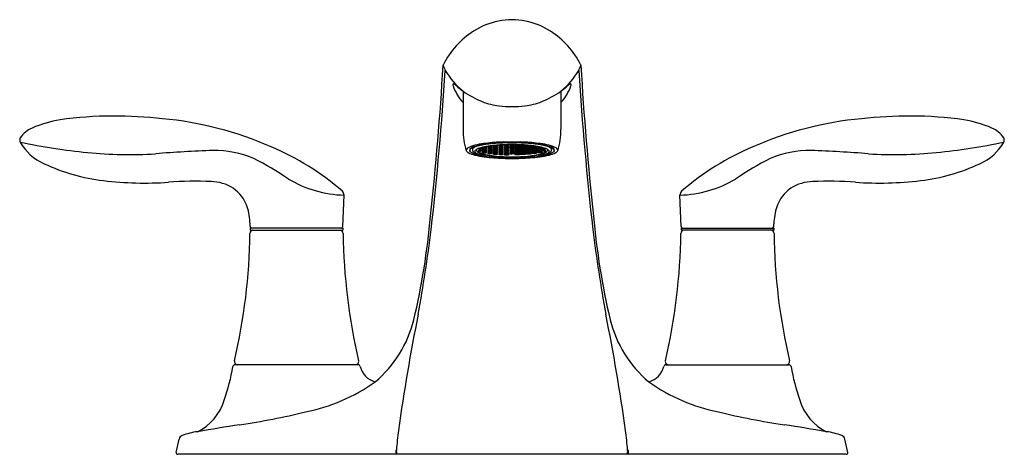
# Model space of a CAD drawing. Units: inches. Extents: x 4477.77 to 4486.91, y 265.55 to 269.59.
import ezdxf

# ---------------------------------------------------------------- set-up
doc = ezdxf.new("R2010")
doc.units = ezdxf.units.IN
doc.header["$LTSCALE"] = 0.64311
doc.header["$MEASUREMENT"] = 0
doc.layers.get('0').update_dxf_attribs({"color": 255, "linetype": 'CONTINUOUS'})
doc.layers.get('Defpoints').update_dxf_attribs({"linetype": 'CONTINUOUS'})
doc.styles.get("Standard").update_dxf_attribs({"font": 'txt', "width": 0.8})

msp = doc.modelspace()

# ---------------------------------------------------------------- linework, layer by layer
for p, q in [((4481.8864, 268.9207), (4481.8864, 268.5662)), ((4482.7954, 268.9207), (4482.7954, 268.5662)), ((4481.9738, 268.3954), (4481.9738, 268.3765)), ((4482.0499, 268.3696), (4482.0289, 268.3696)), ((4482.0295, 268.3647), (4482.0482, 268.3647)), ((4482.0313, 268.3755), (4482.0485, 268.3755)), ((4482.0502, 268.3804), (4482.0361, 268.3804)), ((4482.0452, 268.3862), (4482.0482, 268.3862)), ((4482.0482, 268.3862), (4482.0571, 268.389)), ((4482.0482, 268.3647), (4482.0571, 268.3675)), ((4482.0485, 268.3755), (4482.0573, 268.3783)), ((4482.0571, 268.3675), (4482.0499, 268.3696)), ((4482.0573, 268.3783), (4482.0502, 268.3804)), ((4482.0571, 268.389), (4482.0529, 268.3903)), ((4482.0688, 268.3965), (4482.0621, 268.3944)), ((4482.0621, 268.3944), (4482.071, 268.3916)), ((4482.0688, 268.375), (4482.0621, 268.3728)), ((4482.0621, 268.3728), (4482.071, 268.37)), ((4482.0688, 268.3642), (4482.0621, 268.3621)), ((4482.0621, 268.3621), (4482.071, 268.3593)), ((4482.0688, 268.3535), (4482.0621, 268.3513)), ((4482.0621, 268.3513), (4482.071, 268.3485)), ((4482.0691, 268.3858), (4482.0624, 268.3836)), ((4482.0624, 268.3836), (4482.0713, 268.3808)), ((4482.1011, 268.3965), (4482.0688, 268.3965)), ((4482.1011, 268.375), (4482.0688, 268.375)), ((4482.1011, 268.3642), (4482.0688, 268.3642)), ((4482.1011, 268.3535), (4482.0688, 268.3535)), ((4482.1014, 268.3858), (4482.0691, 268.3858)), ((4482.071, 268.3916), (4482.0994, 268.3916)), ((4482.071, 268.37), (4482.0994, 268.37)), ((4482.071, 268.3593), (4482.0994, 268.3593)), ((4482.0713, 268.3808), (4482.0997, 268.3808)), ((4482.0924, 268.4023), (4482.0994, 268.4023)), ((4482.0994, 268.4023), (4482.1083, 268.4051)), ((4482.0994, 268.3916), (4482.1083, 268.3944)), ((4482.0994, 268.37), (4482.1083, 268.3728)), ((4482.0994, 268.3593), (4482.1083, 268.3621)), ((4482.0994, 268.3485), (4482.1083, 268.3513)), ((4482.0997, 268.3808), (4482.1085, 268.3836)), ((4482.1083, 268.3944), (4482.1011, 268.3965)), ((4482.1083, 268.3728), (4482.1011, 268.375)), ((4482.1083, 268.3621), (4482.1011, 268.3642)), ((4482.1083, 268.3513), (4482.1011, 268.3535)), ((4482.1085, 268.3836), (4482.1014, 268.3858)), ((4482.1083, 268.4051), (4482.1069, 268.4055)), ((4482.1199, 268.4019), (4482.1133, 268.3998)), ((4482.1133, 268.3998), (4482.1221, 268.397)), ((4482.1199, 268.3804), (4482.1133, 268.3782)), ((4482.1133, 268.3782), (4482.1221, 268.3754)), ((4482.1199, 268.3696), (4482.1133, 268.3675)), ((4482.1133, 268.3675), (4482.1221, 268.3647)), ((4482.1199, 268.3588), (4482.1133, 268.3567)), ((4482.1133, 268.3567), (4482.1221, 268.3539)), ((4482.1202, 268.3911), (4482.1135, 268.389)), ((4482.1135, 268.389), (4482.1224, 268.3862)), ((4482.1523, 268.4019), (4482.1199, 268.4019)), ((4482.1523, 268.3804), (4482.1199, 268.3804)), ((4482.1523, 268.3696), (4482.1199, 268.3696)), ((4482.1523, 268.3588), (4482.1199, 268.3588)), ((4482.1201, 268.4083), (4482.1221, 268.4077)), ((4482.1525, 268.3911), (4482.1202, 268.3911)), ((4482.1221, 268.4077), (4482.1506, 268.4077)), ((4482.1221, 268.397), (4482.1506, 268.397)), ((4482.1221, 268.3754), (4482.1506, 268.3754)), ((4482.1221, 268.3647), (4482.1506, 268.3647)), ((4482.1221, 268.3539), (4482.1506, 268.3539)), ((4482.1224, 268.3862), (4482.1508, 268.3862)), ((4482.1523, 268.4127), (4482.1412, 268.4127)), ((4482.1506, 268.4077), (4482.1594, 268.4105)), ((4482.1506, 268.397), (4482.1594, 268.3998)), ((4482.1506, 268.3754), (4482.1594, 268.3782)), ((4482.1506, 268.3647), (4482.1594, 268.3675)), ((4482.1506, 268.3539), (4482.1594, 268.3567)), ((4482.1508, 268.3862), (4482.1597, 268.389)), ((4482.1594, 268.4105), (4482.1523, 268.4127)), ((4482.1594, 268.3998), (4482.1523, 268.4019)), ((4482.1594, 268.3782), (4482.1523, 268.3804)), ((4482.1594, 268.3675), (4482.1523, 268.3696)), ((4482.1594, 268.3567), (4482.1523, 268.3588)), ((4482.1597, 268.389), (4482.1525, 268.3911)), ((4482.1673, 268.4168), (4482.1644, 268.4159)), ((4482.1644, 268.4159), (4482.1733, 268.4131)), ((4482.1711, 268.4073), (4482.1644, 268.4051)), ((4482.1644, 268.4051), (4482.1733, 268.4023)), ((4482.1711, 268.3858), (4482.1644, 268.3836)), ((4482.1644, 268.3836), (4482.1733, 268.3808)), ((4482.1711, 268.375), (4482.1644, 268.3728)), ((4482.1644, 268.3728), (4482.1733, 268.37)), ((4482.1711, 268.3642), (4482.1644, 268.3621)), ((4482.1644, 268.3621), (4482.1733, 268.3593)), ((4482.1711, 268.3535), (4482.1644, 268.3513)), ((4482.1644, 268.3513), (4482.1733, 268.3485)), ((4482.1713, 268.3965), (4482.1647, 268.3944)), ((4482.1647, 268.3944), (4482.1735, 268.3916)), ((4482.2034, 268.4073), (4482.1711, 268.4073)), ((4482.2034, 268.3858), (4482.1711, 268.3858)), ((4482.2034, 268.375), (4482.1711, 268.375)), ((4482.2034, 268.3642), (4482.1711, 268.3642)), ((4482.2034, 268.3535), (4482.1711, 268.3535)), ((4482.2037, 268.3965), (4482.1713, 268.3965)), ((4482.1733, 268.4131), (4482.2017, 268.4131)), ((4482.1733, 268.4023), (4482.2017, 268.4023)), ((4482.1733, 268.3808), (4482.2017, 268.3808)), ((4482.1733, 268.37), (4482.2017, 268.37)), ((4482.1733, 268.3593), (4482.2017, 268.3593)), ((4482.1735, 268.3916), (4482.202, 268.3916)), ((4482.2034, 268.418), (4482.1792, 268.418)), ((4482.2017, 268.4131), (4482.2106, 268.4159)), ((4482.2017, 268.4023), (4482.2106, 268.4051)), ((4482.2017, 268.3808), (4482.2106, 268.3836)), ((4482.2017, 268.37), (4482.2106, 268.3728)), ((4482.2017, 268.3593), (4482.2106, 268.3621)), ((4482.2017, 268.3485), (4482.2106, 268.3513)), ((4482.202, 268.3916), (4482.2108, 268.3944)), ((4482.2106, 268.4159), (4482.2034, 268.418)), ((4482.2106, 268.4051), (4482.2034, 268.4073)), ((4482.2106, 268.3836), (4482.2034, 268.3858)), ((4482.2106, 268.3728), (4482.2034, 268.375)), ((4482.2106, 268.3621), (4482.2034, 268.3642)), ((4482.2106, 268.3513), (4482.2034, 268.3535)), ((4482.2108, 268.3944), (4482.2037, 268.3965)), ((4482.2222, 268.4127), (4482.2156, 268.4105)), ((4482.2156, 268.4105), (4482.2244, 268.4077)), ((4482.2222, 268.3911), (4482.2156, 268.389)), ((4482.2156, 268.389), (4482.2244, 268.3862)), ((4482.2222, 268.3804), (4482.2156, 268.3782)), ((4482.2156, 268.3782), (4482.2244, 268.3754)), ((4482.2222, 268.3696), (4482.2156, 268.3675)), ((4482.2156, 268.3675), (4482.2244, 268.3647)), ((4482.2222, 268.3588), (4482.2156, 268.3567)), ((4482.2156, 268.3567), (4482.2244, 268.3539)), ((4482.2225, 268.4019), (4482.2158, 268.3998)), ((4482.2158, 268.3998), (4482.2247, 268.397)), ((4482.2161, 268.4211), (4482.2244, 268.4185)), ((4482.2545, 268.4127), (4482.2222, 268.4127)), ((4482.2545, 268.3911), (4482.2222, 268.3911)), ((4482.2545, 268.3804), (4482.2222, 268.3804)), ((4482.2545, 268.3696), (4482.2222, 268.3696)), ((4482.2545, 268.3588), (4482.2222, 268.3588)), ((4482.2548, 268.4019), (4482.2225, 268.4019)), ((4482.2244, 268.4185), (4482.2528, 268.4185)), ((4482.2244, 268.4077), (4482.2528, 268.4077)), ((4482.2244, 268.3862), (4482.2528, 268.3862)), ((4482.2244, 268.3754), (4482.2528, 268.3754)), ((4482.2244, 268.3647), (4482.2528, 268.3647)), ((4482.2244, 268.3539), (4482.2528, 268.3539)), ((4482.2247, 268.397), (4482.2531, 268.397)), ((4482.2528, 268.4185), (4482.2617, 268.4213)), ((4482.2528, 268.4077), (4482.2617, 268.4105)), ((4482.2528, 268.3862), (4482.2617, 268.389)), ((4482.2528, 268.3754), (4482.2617, 268.3782)), ((4482.2528, 268.3647), (4482.2617, 268.3675)), ((4482.2528, 268.3539), (4482.2617, 268.3567)), ((4482.2531, 268.397), (4482.262, 268.3998)), ((4482.2617, 268.4105), (4482.2545, 268.4127)), ((4482.2617, 268.389), (4482.2545, 268.3911)), ((4482.2617, 268.3782), (4482.2545, 268.3804)), ((4482.2617, 268.3675), (4482.2545, 268.3696)), ((4482.2617, 268.3567), (4482.2545, 268.3588)), ((4482.2617, 268.4213), (4482.2547, 268.4234)), ((4482.262, 268.3998), (4482.2548, 268.4019)), ((4482.2734, 268.418), (4482.2667, 268.4159)), ((4482.2667, 268.4159), (4482.2756, 268.4131)), ((4482.2734, 268.3965), (4482.2667, 268.3944)), ((4482.2667, 268.3944), (4482.2756, 268.3916)), ((4482.2734, 268.3858), (4482.2667, 268.3836)), ((4482.2667, 268.3836), (4482.2756, 268.3808)), ((4482.2734, 268.375), (4482.2667, 268.3728)), ((4482.2667, 268.3728), (4482.2756, 268.37)), ((4482.2734, 268.3642), (4482.2667, 268.3621)), ((4482.2667, 268.3621), (4482.2756, 268.3593)), ((4482.2734, 268.3535), (4482.2667, 268.3513)), ((4482.2667, 268.3513), (4482.2756, 268.3485)), ((4482.2736, 268.4073), (4482.267, 268.4051)), ((4482.267, 268.4051), (4482.2758, 268.4023)), ((4482.3057, 268.418), (4482.2734, 268.418)), ((4482.3057, 268.3965), (4482.2734, 268.3965)), ((4482.3057, 268.3858), (4482.2734, 268.3858)), ((4482.3057, 268.375), (4482.2734, 268.375)), ((4482.3057, 268.3642), (4482.2734, 268.3642)), ((4482.3057, 268.3535), (4482.2734, 268.3535)), ((4482.3059, 268.4073), (4482.2736, 268.4073)), ((4482.2745, 268.4242), (4482.2756, 268.4239)), ((4482.2756, 268.4239), (4482.304, 268.4239)), ((4482.2756, 268.4131), (4482.304, 268.4131)), ((4482.2756, 268.3916), (4482.304, 268.3916)), ((4482.2756, 268.3808), (4482.304, 268.3808)), ((4482.2756, 268.37), (4482.304, 268.37)), ((4482.2756, 268.3593), (4482.304, 268.3593)), ((4482.2758, 268.4023), (4482.3042, 268.4023)), ((4482.304, 268.4239), (4482.3079, 268.4251)), ((4482.304, 268.4131), (4482.3129, 268.4159)), ((4482.304, 268.3916), (4482.3129, 268.3944)), ((4482.304, 268.3808), (4482.3129, 268.3836)), ((4482.304, 268.37), (4482.3129, 268.3728)), ((4482.304, 268.3593), (4482.3129, 268.3621)), ((4482.304, 268.3485), (4482.3129, 268.3513)), ((4482.3042, 268.4023), (4482.3131, 268.4051)), ((4482.3129, 268.4159), (4482.3057, 268.418)), ((4482.3129, 268.3944), (4482.3057, 268.3965)), ((4482.3129, 268.3836), (4482.3057, 268.3858)), ((4482.3129, 268.3728), (4482.3057, 268.375)), ((4482.3129, 268.3621), (4482.3057, 268.3642)), ((4482.3129, 268.3513), (4482.3057, 268.3535)), ((4482.3131, 268.4051), (4482.3059, 268.4073)), ((4482.3245, 268.4068), (4482.3178, 268.4047)), ((4482.3178, 268.4047), (4482.3267, 268.4019)), ((4482.3245, 268.3961), (4482.3178, 268.3939)), ((4482.3178, 268.3939), (4482.3267, 268.3911)), ((4482.3245, 268.3853), (4482.3178, 268.3832)), ((4482.3178, 268.3832), (4482.3267, 268.3804)), ((4482.3245, 268.3746), (4482.3178, 268.3724)), ((4482.3178, 268.3724), (4482.3267, 268.3696)), ((4482.3245, 268.3638), (4482.3178, 268.3616)), ((4482.3178, 268.3616), (4482.3267, 268.3588)), ((4482.3248, 268.4176), (4482.3181, 268.4155)), ((4482.3181, 268.4155), (4482.327, 268.4127)), ((4482.3248, 268.353), (4482.3181, 268.3509)), ((4482.3208, 268.4253), (4482.3267, 268.4234)), ((4482.3409, 268.4068), (4482.3245, 268.4068)), ((4482.3409, 268.3961), (4482.3245, 268.3961)), ((4482.3409, 268.3853), (4482.3245, 268.3853)), ((4482.3409, 268.3746), (4482.3245, 268.3746)), ((4482.3409, 268.3638), (4482.3245, 268.3638)), ((4482.3409, 268.4176), (4482.3248, 268.4176)), ((4482.3409, 268.353), (4482.3248, 268.353)), ((4482.3267, 268.4234), (4482.3409, 268.4234)), ((4482.3267, 268.4019), (4482.3409, 268.4019)), ((4482.3267, 268.3911), (4482.3409, 268.3911)), ((4482.3267, 268.3804), (4482.3409, 268.3804)), ((4482.3267, 268.3696), (4482.3409, 268.3696)), ((4482.3267, 268.3588), (4482.3409, 268.3588)), ((4482.327, 268.4127), (4482.3409, 268.4127)), ((4482.3551, 268.4234), (4482.3409, 268.4234)), ((4482.3409, 268.4176), (4482.3571, 268.4176)), ((4482.3549, 268.4127), (4482.3409, 268.4127)), ((4482.3409, 268.4068), (4482.3573, 268.4068)), ((4482.3551, 268.4019), (4482.3409, 268.4019)), ((4482.3409, 268.3961), (4482.3573, 268.3961)), ((4482.3551, 268.3911), (4482.3409, 268.3911)), ((4482.3409, 268.3853), (4482.3573, 268.3853)), ((4482.3551, 268.3804), (4482.3409, 268.3804)), ((4482.3409, 268.3746), (4482.3573, 268.3746)), ((4482.3551, 268.3696), (4482.3409, 268.3696)), ((4482.3409, 268.3638), (4482.3573, 268.3638)), ((4482.3551, 268.3588), (4482.3409, 268.3588)), ((4482.3409, 268.353), (4482.3571, 268.353)), ((4482.3638, 268.4155), (4482.3549, 268.4127)), ((4482.361, 268.4253), (4482.3551, 268.4234)), ((4482.364, 268.4047), (4482.3551, 268.4019)), ((4482.364, 268.3939), (4482.3551, 268.3911)), ((4482.364, 268.3832), (4482.3551, 268.3804)), ((4482.364, 268.3724), (4482.3551, 268.3696)), ((4482.364, 268.3616), (4482.3551, 268.3588)), ((4482.3571, 268.4176), (4482.3638, 268.4155)), ((4482.3571, 268.353), (4482.3638, 268.3509)), ((4482.3573, 268.4068), (4482.364, 268.4047)), ((4482.3573, 268.3961), (4482.364, 268.3939)), ((4482.3573, 268.3853), (4482.364, 268.3832)), ((4482.3573, 268.3746), (4482.364, 268.3724)), ((4482.3573, 268.3638), (4482.364, 268.3616)), ((4482.3687, 268.4051), (4482.3759, 268.4073)), ((4482.3776, 268.4023), (4482.3687, 268.4051)), ((4482.369, 268.4159), (4482.3762, 268.418)), ((4482.3779, 268.4131), (4482.369, 268.4159)), ((4482.369, 268.3944), (4482.3762, 268.3965)), ((4482.3779, 268.3916), (4482.369, 268.3944)), ((4482.369, 268.3836), (4482.3762, 268.3858)), ((4482.3779, 268.3808), (4482.369, 268.3836)), ((4482.369, 268.3728), (4482.3762, 268.375)), ((4482.3779, 268.37), (4482.369, 268.3728)), ((4482.369, 268.3621), (4482.3762, 268.3642)), ((4482.3779, 268.3593), (4482.369, 268.3621)), ((4482.369, 268.3513), (4482.3762, 268.3535)), ((4482.3779, 268.3485), (4482.369, 268.3513)), ((4482.3779, 268.4239), (4482.3739, 268.4251)), ((4482.3759, 268.4073), (4482.4082, 268.4073)), ((4482.3762, 268.418), (4482.4085, 268.418)), ((4482.3762, 268.3965), (4482.4085, 268.3965)), ((4482.3762, 268.3858), (4482.4085, 268.3858)), ((4482.3762, 268.375), (4482.4085, 268.375)), ((4482.3762, 268.3642), (4482.4085, 268.3642)), ((4482.3762, 268.3535), (4482.4085, 268.3535)), ((4482.406, 268.4023), (4482.3776, 268.4023)), ((4482.4063, 268.4239), (4482.3779, 268.4239)), ((4482.4063, 268.4131), (4482.3779, 268.4131)), ((4482.4063, 268.3916), (4482.3779, 268.3916)), ((4482.4063, 268.3808), (4482.3779, 268.3808)), ((4482.4063, 268.37), (4482.3779, 268.37)), ((4482.4063, 268.3593), (4482.3779, 268.3593)), ((4482.4149, 268.4051), (4482.406, 268.4023)), ((4482.4074, 268.4242), (4482.4063, 268.4239)), ((4482.4152, 268.4159), (4482.4063, 268.4131)), ((4482.4152, 268.3944), (4482.4063, 268.3916)), ((4482.4152, 268.3836), (4482.4063, 268.3808)), ((4482.4152, 268.3728), (4482.4063, 268.37)), ((4482.4152, 268.3621), (4482.4063, 268.3593)), ((4482.4152, 268.3513), (4482.4063, 268.3485)), ((4482.4082, 268.4073), (4482.4149, 268.4051)), ((4482.4085, 268.418), (4482.4152, 268.4159)), ((4482.4085, 268.3965), (4482.4152, 268.3944)), ((4482.4085, 268.3858), (4482.4152, 268.3836)), ((4482.4085, 268.375), (4482.4152, 268.3728)), ((4482.4085, 268.3642), (4482.4152, 268.3621)), ((4482.4085, 268.3535), (4482.4152, 268.3513)), ((4482.4199, 268.3998), (4482.4271, 268.4019)), ((4482.4288, 268.397), (4482.4199, 268.3998)), ((4482.4201, 268.4213), (4482.4272, 268.4234)), ((4482.429, 268.4185), (4482.4201, 268.4213)), ((4482.4201, 268.4105), (4482.4273, 268.4127)), ((4482.429, 268.4077), (4482.4201, 268.4105)), ((4482.4201, 268.389), (4482.4273, 268.3911)), ((4482.429, 268.3862), (4482.4201, 268.389)), ((4482.4201, 268.3782), (4482.4273, 268.3804)), ((4482.429, 268.3754), (4482.4201, 268.3782)), ((4482.4201, 268.3675), (4482.4273, 268.3696)), ((4482.429, 268.3647), (4482.4201, 268.3675)), ((4482.4201, 268.3567), (4482.4273, 268.3588)), ((4482.429, 268.3539), (4482.4201, 268.3567)), ((4482.4271, 268.4019), (4482.4594, 268.4019)), ((4482.4273, 268.4127), (4482.4596, 268.4127)), ((4482.4273, 268.3911), (4482.4596, 268.3911)), ((4482.4273, 268.3804), (4482.4596, 268.3804)), ((4482.4273, 268.3696), (4482.4596, 268.3696)), ((4482.4273, 268.3588), (4482.4596, 268.3588)), ((4482.4572, 268.397), (4482.4288, 268.397)), ((4482.4574, 268.4185), (4482.429, 268.4185)), ((4482.4574, 268.4077), (4482.429, 268.4077)), ((4482.4574, 268.3862), (4482.429, 268.3862)), ((4482.4574, 268.3754), (4482.429, 268.3754)), ((4482.4574, 268.3647), (4482.429, 268.3647)), ((4482.4574, 268.3539), (4482.429, 268.3539)), ((4482.466, 268.3998), (4482.4572, 268.397)), ((4482.4658, 268.4211), (4482.4574, 268.4185)), ((4482.4663, 268.4105), (4482.4574, 268.4077)), ((4482.4663, 268.389), (4482.4574, 268.3862)), ((4482.4663, 268.3782), (4482.4574, 268.3754)), ((4482.4663, 268.3675), (4482.4574, 268.3647)), ((4482.4663, 268.3567), (4482.4574, 268.3539)), ((4482.4594, 268.4019), (4482.466, 268.3998)), ((4482.4596, 268.4127), (4482.4663, 268.4105)), ((4482.4596, 268.3911), (4482.4663, 268.389)), ((4482.4596, 268.3804), (4482.4663, 268.3782)), ((4482.4596, 268.3696), (4482.4663, 268.3675)), ((4482.4596, 268.3588), (4482.4663, 268.3567)), ((4482.471, 268.3944), (4482.4782, 268.3965)), ((4482.4799, 268.3916), (4482.471, 268.3944)), ((4482.4713, 268.4159), (4482.4785, 268.418)), ((4482.4802, 268.4131), (4482.4713, 268.4159)), ((4482.4713, 268.4051), (4482.4785, 268.4073)), ((4482.4802, 268.4023), (4482.4713, 268.4051)), ((4482.4713, 268.3836), (4482.4785, 268.3858)), ((4482.4802, 268.3808), (4482.4713, 268.3836)), ((4482.4713, 268.3728), (4482.4785, 268.375)), ((4482.4802, 268.37), (4482.4713, 268.3728)), ((4482.4713, 268.3621), (4482.4785, 268.3642)), ((4482.4802, 268.3593), (4482.4713, 268.3621)), ((4482.4713, 268.3513), (4482.4785, 268.3535)), ((4482.4802, 268.3485), (4482.4713, 268.3513)), ((4482.4782, 268.3965), (4482.5105, 268.3965)), ((4482.4785, 268.418), (4482.5027, 268.418)), ((4482.4785, 268.4073), (4482.5108, 268.4073)), ((4482.4785, 268.3858), (4482.5108, 268.3858)), ((4482.4785, 268.375), (4482.5108, 268.375)), ((4482.4785, 268.3642), (4482.5108, 268.3642)), ((4482.4785, 268.3535), (4482.5108, 268.3535)), ((4482.5083, 268.3916), (4482.4799, 268.3916)), ((4482.5086, 268.4131), (4482.4802, 268.4131)), ((4482.5086, 268.4023), (4482.4802, 268.4023)), ((4482.5086, 268.3808), (4482.4802, 268.3808)), ((4482.5086, 268.37), (4482.4802, 268.37)), ((4482.5086, 268.3593), (4482.4802, 268.3593)), ((4482.5172, 268.3944), (4482.5083, 268.3916)), ((4482.5174, 268.4159), (4482.5086, 268.4131)), ((4482.5174, 268.4051), (4482.5086, 268.4023)), ((4482.5174, 268.3836), (4482.5086, 268.3808)), ((4482.5174, 268.3728), (4482.5086, 268.37)), ((4482.5174, 268.3621), (4482.5086, 268.3593)), ((4482.5174, 268.3513), (4482.5086, 268.3485)), ((4482.5105, 268.3965), (4482.5172, 268.3944)), ((4482.5108, 268.4073), (4482.5174, 268.4051)), ((4482.5108, 268.3858), (4482.5174, 268.3836)), ((4482.5108, 268.375), (4482.5174, 268.3728)), ((4482.5108, 268.3642), (4482.5174, 268.3621)), ((4482.5108, 268.3535), (4482.5174, 268.3513)), ((4482.5145, 268.4168), (4482.5174, 268.4159)), ((4482.5222, 268.389), (4482.5293, 268.3911)), ((4482.531, 268.3862), (4482.5222, 268.389)), ((4482.5224, 268.4105), (4482.5296, 268.4127)), ((4482.5313, 268.4077), (4482.5224, 268.4105)), ((4482.5224, 268.3998), (4482.5296, 268.4019)), ((4482.5313, 268.397), (4482.5224, 268.3998)), ((4482.5224, 268.3782), (4482.5296, 268.3804)), ((4482.5313, 268.3754), (4482.5224, 268.3782)), ((4482.5224, 268.3675), (4482.5296, 268.3696)), ((4482.5313, 268.3647), (4482.5224, 268.3675)), ((4482.5224, 268.3567), (4482.5296, 268.3588)), ((4482.5313, 268.3539), (4482.5224, 268.3567)), ((4482.5293, 268.3911), (4482.5617, 268.3911)), ((4482.5296, 268.4127), (4482.5406, 268.4127)), ((4482.5296, 268.4019), (4482.5619, 268.4019)), ((4482.5296, 268.3804), (4482.5619, 268.3804)), ((4482.5296, 268.3696), (4482.5619, 268.3696)), ((4482.5296, 268.3588), (4482.5619, 268.3588)), ((4482.5595, 268.3862), (4482.531, 268.3862)), ((4482.5597, 268.4077), (4482.5313, 268.4077)), ((4482.5597, 268.397), (4482.5313, 268.397)), ((4482.5597, 268.3754), (4482.5313, 268.3754)), ((4482.5597, 268.3647), (4482.5313, 268.3647)), ((4482.5597, 268.3539), (4482.5313, 268.3539)), ((4482.5683, 268.389), (4482.5595, 268.3862)), ((4482.5617, 268.4083), (4482.5597, 268.4077)), ((4482.5686, 268.3998), (4482.5597, 268.397)), ((4482.5686, 268.3782), (4482.5597, 268.3754)), ((4482.5686, 268.3675), (4482.5597, 268.3647)), ((4482.5686, 268.3567), (4482.5597, 268.3539)), ((4482.5617, 268.3911), (4482.5683, 268.389)), ((4482.5619, 268.4019), (4482.5686, 268.3998)), ((4482.5619, 268.3804), (4482.5686, 268.3782)), ((4482.5619, 268.3696), (4482.5686, 268.3675)), ((4482.5619, 268.3588), (4482.5686, 268.3567)), ((4482.5733, 268.3836), (4482.5805, 268.3858)), ((4482.5822, 268.3808), (4482.5733, 268.3836)), ((4482.5736, 268.4051), (4482.5749, 268.4055)), ((4482.5824, 268.4023), (4482.5736, 268.4051)), ((4482.5736, 268.3944), (4482.5807, 268.3965)), ((4482.5824, 268.3916), (4482.5736, 268.3944)), ((4482.5736, 268.3728), (4482.5807, 268.375)), ((4482.5824, 268.37), (4482.5736, 268.3728)), ((4482.5736, 268.3621), (4482.5807, 268.3642)), ((4482.5824, 268.3593), (4482.5736, 268.3621)), ((4482.5736, 268.3513), (4482.5807, 268.3535)), ((4482.5824, 268.3485), (4482.5736, 268.3513)), ((4482.5805, 268.3858), (4482.6128, 268.3858)), ((4482.5807, 268.3965), (4482.6131, 268.3965)), ((4482.5807, 268.375), (4482.6131, 268.375)), ((4482.5807, 268.3642), (4482.6131, 268.3642)), ((4482.5807, 268.3535), (4482.6131, 268.3535)), ((4482.6106, 268.3808), (4482.5822, 268.3808)), ((4482.5895, 268.4023), (4482.5824, 268.4023)), ((4482.6109, 268.3916), (4482.5824, 268.3916)), ((4482.6109, 268.37), (4482.5824, 268.37)), ((4482.6109, 268.3593), (4482.5824, 268.3593)), ((4482.6195, 268.3836), (4482.6106, 268.3808)), ((4482.6197, 268.3944), (4482.6109, 268.3916)), ((4482.6197, 268.3728), (4482.6109, 268.37)), ((4482.6197, 268.3621), (4482.6109, 268.3593)), ((4482.6197, 268.3513), (4482.6109, 268.3485)), ((4482.6128, 268.3858), (4482.6195, 268.3836)), ((4482.6131, 268.3965), (4482.6197, 268.3944)), ((4482.6131, 268.375), (4482.6197, 268.3728)), ((4482.6131, 268.3642), (4482.6197, 268.3621)), ((4482.6131, 268.3535), (4482.6197, 268.3513)), ((4482.6245, 268.3783), (4482.6317, 268.3804)), ((4482.6334, 268.3755), (4482.6245, 268.3783)), ((4482.6248, 268.389), (4482.6289, 268.3903)), ((4482.6336, 268.3862), (4482.6248, 268.389)), ((4482.6248, 268.3675), (4482.6319, 268.3696)), ((4482.6336, 268.3647), (4482.6248, 268.3675)), ((4482.6317, 268.3804), (4482.6458, 268.3804)), ((4482.6319, 268.3696), (4482.6529, 268.3696)), ((4482.6505, 268.3755), (4482.6334, 268.3755)), ((4482.6367, 268.3862), (4482.6336, 268.3862)), ((4482.6524, 268.3647), (4482.6336, 268.3647)), ((4482.7081, 268.3954), (4482.708, 268.3765)), ((4482.071, 268.3485), (4482.0994, 268.3485)), ((4482.1199, 268.3481), (4482.1133, 268.3459)), ((4482.1133, 268.3459), (4482.1221, 268.3431)), ((4482.1523, 268.3481), (4482.1199, 268.3481)), ((4482.1221, 268.3431), (4482.1506, 268.3431)), ((4482.1506, 268.3431), (4482.1594, 268.3459)), ((4482.1594, 268.3459), (4482.1523, 268.3481)), ((4482.1711, 268.3427), (4482.1644, 268.3406)), ((4482.1644, 268.3406), (4482.1733, 268.3378)), ((4482.2034, 268.3427), (4482.1711, 268.3427)), ((4482.1733, 268.3485), (4482.2017, 268.3485)), ((4482.1733, 268.3378), (4482.2017, 268.3378)), ((4482.2017, 268.3378), (4482.2106, 268.3406)), ((4482.2106, 268.3406), (4482.2034, 268.3427)), ((4482.2222, 268.3481), (4482.2156, 268.3459)), ((4482.2156, 268.3459), (4482.2244, 268.3431)), ((4482.2225, 268.3373), (4482.2158, 268.3352)), ((4482.2158, 268.3352), (4482.2247, 268.3324)), ((4482.2545, 268.3481), (4482.2222, 268.3481)), ((4482.2548, 268.3373), (4482.2225, 268.3373)), ((4482.2244, 268.3431), (4482.2528, 268.3431)), ((4482.2247, 268.3324), (4482.2531, 268.3324)), ((4482.2528, 268.3431), (4482.2617, 268.3459)), ((4482.2531, 268.3324), (4482.262, 268.3352)), ((4482.2617, 268.3459), (4482.2545, 268.3481)), ((4482.262, 268.3352), (4482.2548, 268.3373)), ((4482.2736, 268.3427), (4482.267, 268.3406)), ((4482.267, 268.3406), (4482.2758, 268.3378)), ((4482.2736, 268.3353), (4482.267, 268.3331)), ((4482.267, 268.3331), (4482.2758, 268.3303)), ((4482.3059, 268.3427), (4482.2736, 268.3427)), ((4482.3059, 268.3353), (4482.2736, 268.3353)), ((4482.2756, 268.3485), (4482.304, 268.3485)), ((4482.2758, 268.3378), (4482.3042, 268.3378)), ((4482.2758, 268.3303), (4482.3042, 268.3303)), ((4482.3042, 268.3378), (4482.3131, 268.3406)), ((4482.3042, 268.3303), (4482.3131, 268.3331)), ((4482.3131, 268.3406), (4482.3059, 268.3427)), ((4482.3131, 268.3331), (4482.3059, 268.3353)), ((4482.3181, 268.3509), (4482.327, 268.3481)), ((4482.3248, 268.3456), (4482.3181, 268.3435)), ((4482.3181, 268.3435), (4482.327, 268.3407)), ((4482.3409, 268.3456), (4482.3248, 268.3456)), ((4482.327, 268.3481), (4482.3409, 268.3481)), ((4482.327, 268.3407), (4482.3409, 268.3407)), ((4482.3549, 268.3481), (4482.3409, 268.3481)), ((4482.3409, 268.3456), (4482.3571, 268.3456)), ((4482.3549, 268.3407), (4482.3409, 268.3407)), ((4482.3638, 268.3509), (4482.3549, 268.3481)), ((4482.3638, 268.3435), (4482.3549, 268.3407)), ((4482.3571, 268.3456), (4482.3638, 268.3435)), ((4482.3687, 268.3406), (4482.3759, 268.3427)), ((4482.3776, 268.3378), (4482.3687, 268.3406)), ((4482.3687, 268.3331), (4482.3759, 268.3353)), ((4482.3776, 268.3303), (4482.3687, 268.3331)), ((4482.3759, 268.3427), (4482.4082, 268.3427)), ((4482.3759, 268.3353), (4482.4082, 268.3353)), ((4482.406, 268.3378), (4482.3776, 268.3378)), ((4482.406, 268.3303), (4482.3776, 268.3303)), ((4482.4063, 268.3485), (4482.3779, 268.3485)), ((4482.4149, 268.3406), (4482.406, 268.3378)), ((4482.4149, 268.3331), (4482.406, 268.3303)), ((4482.4082, 268.3427), (4482.4149, 268.3406)), ((4482.4082, 268.3353), (4482.4149, 268.3331)), ((4482.4199, 268.3352), (4482.4271, 268.3373)), ((4482.4288, 268.3324), (4482.4199, 268.3352)), ((4482.4201, 268.3459), (4482.4273, 268.3481)), ((4482.429, 268.3431), (4482.4201, 268.3459)), ((4482.4271, 268.3373), (4482.4594, 268.3373)), ((4482.4273, 268.3481), (4482.4596, 268.3481)), ((4482.4572, 268.3324), (4482.4288, 268.3324)), ((4482.4574, 268.3431), (4482.429, 268.3431)), ((4482.466, 268.3352), (4482.4572, 268.3324)), ((4482.4663, 268.3459), (4482.4574, 268.3431)), ((4482.4594, 268.3373), (4482.466, 268.3352)), ((4482.4596, 268.3481), (4482.4663, 268.3459)), ((4482.4713, 268.3406), (4482.4785, 268.3427)), ((4482.4802, 268.3378), (4482.4713, 268.3406)), ((4482.4785, 268.3427), (4482.5108, 268.3427)), ((4482.5086, 268.3485), (4482.4802, 268.3485)), ((4482.5086, 268.3378), (4482.4802, 268.3378)), ((4482.5174, 268.3406), (4482.5086, 268.3378)), ((4482.5108, 268.3427), (4482.5174, 268.3406)), ((4482.5224, 268.3459), (4482.5296, 268.3481)), ((4482.5313, 268.3431), (4482.5224, 268.3459)), ((4482.5296, 268.3481), (4482.5619, 268.3481)), ((4482.5597, 268.3431), (4482.5313, 268.3431)), ((4482.5686, 268.3459), (4482.5597, 268.3431)), ((4482.5619, 268.3481), (4482.5686, 268.3459)), ((4482.6109, 268.3485), (4482.5824, 268.3485)), ((4480.7714, 267.665), (4480.7816, 267.9559)), ((4483.9104, 267.665), (4483.9003, 267.9559)), ((4479.9104, 267.665), (4479.9096, 267.6899)), ((4479.9109, 267.6505), (4479.9109, 267.6305)), ((4480.7709, 267.6505), (4479.9109, 267.6505)), ((4479.9109, 267.6305), (4480.7709, 267.6305)), ((4480.7709, 267.6505), (4480.7709, 267.6305)), ((4483.9109, 267.6505), (4483.9109, 267.6305)), ((4483.9109, 267.6505), (4484.7709, 267.6505)), ((4484.7709, 267.6305), (4483.9109, 267.6305)), ((4484.7709, 267.6505), (4484.7709, 267.6305)), ((4484.7714, 267.665), (4484.7723, 267.6899)), ((4480.912, 266.3818), (4479.7702, 266.3818)), ((4483.7699, 266.3818), (4484.9117, 266.3818)), ((4479.2238, 265.5678), (4479.2501, 265.69)), ((4485.458, 265.5678), (4485.4317, 265.69)), ((4485.4434, 265.5495), (4479.2385, 265.5495)), ((4481.2611, 265.5895), (4481.2676, 265.5895)), ((4481.2611, 265.5895), (4481.2611, 265.5495)), ((4483.4208, 265.5895), (4483.4143, 265.5895)), ((4483.4208, 265.5895), (4483.4208, 265.5495))]:
    msp.add_line(p, q)
for centre, radius, start, end in [((4482.3552, 268.8938), 0.6927, 101.53728, 122.45636), ((4482.3829, 268.5523), 1.0337, 92.32552, 99.25318), ((4482.299, 268.5523), 1.0337, 80.74682, 87.67448), ((4482.3267, 268.8938), 0.6927, 57.54364, 78.46272), ((4482.4314, 268.7904), 0.8209, 123.06837, 152.45497), ((4482.2504, 268.7904), 0.8209, 27.54503, 56.93163), ((4453.1147, 270.8456), 28.6368, 353.81746, 356.6287), ((4451.3545, 271.0682), 30.4301, 353.52395, 356.31563), ((4481.7189, 269.1627), 0.0171, 154.52744, 183.74538), ((4481.9633, 269.2393), 0.2727, 196.56436, 207.6485), ((4482.3709, 269.503), 0.7574, 211.0108, 230.23691), ((4482.311, 269.503), 0.7574, 309.76309, 328.9892), ((4482.7185, 269.2393), 0.2727, 332.3515, 343.43564), ((4513.3274, 271.0682), 30.4301, 183.68437, 186.47605), ((4482.9629, 269.1627), 0.0171, 356.25462, 25.47256), ((4511.5672, 270.8456), 28.6368, 183.3713, 186.18254), ((4481.8178, 268.9798), 0.0257, 166.76655, 203.00398), ((4481.7967, 268.9842), 0.00426, 66.8968, 160.00978), ((4482.2576, 269.1407), 0.494, 200.25049, 221.28809), ((4481.713, 268.8321), 0.1779, 45.25616, 61.29585), ((4482.2576, 269.4452), 0.6425, 229.24991, 234.71218), ((4482.4302, 269.7095), 0.958, 235.41661, 247.56153), ((4482.2517, 269.7095), 0.958, 292.43847, 304.58339), ((4482.4243, 269.4452), 0.6425, 305.28782, 310.75009), ((4482.4243, 269.1407), 0.494, 318.71191, 339.74951), ((4482.9689, 268.8321), 0.1779, 118.70415, 134.74384), ((4482.8851, 268.9842), 0.00426, 19.99022, 113.1032), ((4482.8641, 268.9798), 0.0257, 336.99602, 13.23345), ((4482.3004, 269.4269), 0.6474, 248.63694, 263.00207), ((4482.3815, 269.4269), 0.6474, 276.99793, 291.36306), ((4482.3487, 269.9728), 1.1952, 263.88922, 269.62623), ((4482.3331, 269.9728), 1.1952, 270.37377, 276.11078), ((4478.3213, 267.5737), 1.0952, 99.24148, 113.38322), ((4478.6385, 265.262), 3.4284, 90.07244, 98.26825), ((4478.5934, 263.5641), 5.1264, 84.35901, 89.54515), ((4478.7981, 265.4424), 3.2371, 66.20744, 84.69665), ((4485.8837, 265.4424), 3.2371, 95.30335, 113.79256), ((4486.0884, 263.5641), 5.1264, 90.45485, 95.64099), ((4486.0434, 265.262), 3.4284, 81.73175, 89.92756), ((4486.3605, 267.5737), 1.0952, 66.61678, 80.75852), ((4477.9763, 268.357), 0.2393, 111.98258, 146.68539), ((4482.548, 268.5662), 0.6616, 179.99838, 197.33243), ((4482.1338, 268.5662), 0.6616, 342.66757, 0.00162), ((4486.7056, 268.357), 0.2393, 33.31461, 68.01742), ((4477.8182, 268.4666), 0.0473, 152.5187, 180), ((4477.8182, 268.4666), 0.0473, 180, 201.57676), ((4478.1825, 268.6781), 0.468, 209.27129, 246.83956), ((4478.9186, 273.7331), 5.4064, 257.77961, 264.50797), ((4482.3185, 266.6331), 1.8173, 91.84833, 97.02311), ((4482.1053, 274.4743), 6.0335, 271.07585, 272.23779), ((4482.2645, 270.4967), 2.0472, 269.86992, 272.13847), ((4482.4173, 270.4967), 2.0472, 267.86153, 270.13008), ((4482.5765, 274.4743), 6.0335, 267.76221, 268.92415), ((4482.3633, 266.6331), 1.8173, 82.97689, 88.15167), ((4485.7632, 273.7331), 5.4064, 275.49203, 282.22039), ((4486.4994, 268.6781), 0.468, 293.16044, 330.72871), ((4486.8636, 268.4666), 0.0473, 360, 27.4813), ((4486.8636, 268.4666), 0.0473, 338.42324, 0), ((4478.7977, 272.5539), 4.221, 264.60924, 273.16677), ((4479.8834, 258.373), 10.0027, 91.82746, 94.88891), ((4479.5804, 267.448), 0.9227, 66.78274, 90.99279), ((4479.1684, 266.1626), 2.4292, 48.87317, 67.34679), ((4481.9521, 268.3656), 0.0358, 109.55273, 174.42351), ((4481.95, 268.3842), 0.0368, 204.2968, 243.63961), ((4482.0459, 268.5585), 0.2357, 241.56935, 258.00408), ((4482.1395, 267.9135), 0.5251, 94.71392, 112.3146), ((4481.961, 268.3732), 0.015, 145.57926, 227.97461), ((4481.996, 268.343), 0.0612, 110.59118, 140.70538), ((4481.9632, 268.3706), 0.0144, 138.26803, 180.59848), ((4481.9638, 268.3706), 0.0151, 180.59848, 218.62366), ((4482.0456, 268.4826), 0.1533, 231.85291, 260.41865), ((4481.9969, 268.3405), 0.0596, 112.79911, 138.26803), ((4482.1174, 268.0538), 0.3706, 102.76579, 112.79911), ((4481.9853, 268.3785), 0.0115, 149.81651, 176.08621), ((4481.9986, 268.3766), 0.0248, 180.13345, 221.35001), ((4482.1353, 267.9907), 0.44, 98.29027, 111.43883), ((4482.0014, 268.3692), 0.0301, 133.16919, 149.81651), ((4482.0376, 268.4109), 0.0767, 221.35001, 246.11465), ((4482.0148, 268.3548), 0.0497, 114.74842, 133.16919), ((4482.1468, 268.0684), 0.3651, 109.32684, 114.74842), ((4482.0075, 268.3622), 0.0112, 154.34147, 224.44207), ((4482.0209, 268.3558), 0.0261, 120.83093, 154.34147), ((4482.0528, 268.4067), 0.0747, 224.44207, 253.07161), ((4482.0939, 268.2335), 0.1686, 105.00539, 120.83093), ((4482.046, 268.3908), 0.0405, 198.07375, 219.63535), ((4482.0603, 268.4026), 0.0591, 219.63535, 239.64994), ((4482.0394, 268.3683), 0.0106, 158.20708, 214.51489), ((4482.0467, 268.3654), 0.0184, 125.37818, 158.20708), ((4482.104, 268.4774), 0.1457, 239.64994, 259.27834), ((4482.0576, 268.3808), 0.0326, 214.51489, 240.48892), ((4482.185, 267.7556), 0.6764, 99.61041, 102.76579), ((4482.101, 268.2888), 0.1123, 115.13353, 125.37818), ((4482.1152, 268.4826), 0.1495, 240.48892, 256.63844), ((4482.2114, 267.795), 0.6225, 98.55508, 105.00539), ((4482.1068, 268.2766), 0.1258, 103.05877, 115.13353), ((4482.2944, 267.0435), 1.4004, 93.10313, 99.1472), ((4482.2541, 267.3474), 1.0904, 96.74052, 99.61041), ((4482.5325, 266.4411), 2.01, 100.77958, 103.05877), ((4482.2887, 267.2814), 1.1419, 95.34631, 98.55508), ((4482.3048, 266.9179), 1.5228, 93.69714, 96.74052), ((4482.3249, 266.8943), 1.5307, 93.03245, 95.34631), ((4482.3405, 266.366), 2.0758, 89.98819, 93.69714), ((4482.3392, 266.6243), 1.801, 91.23408, 93.03245), ((4482.3409, 266.5436), 1.8818, 90.00018, 91.23408), ((4482.3414, 266.366), 2.0758, 86.30286, 90.01181), ((4482.3409, 266.5436), 1.8818, 88.76592, 89.99982), ((4482.3427, 266.6243), 1.801, 86.96755, 88.76592), ((4482.357, 266.8943), 1.5307, 84.65369, 86.96755), ((4482.3874, 267.0435), 1.4004, 80.8528, 86.89687), ((4482.377, 266.9179), 1.5228, 83.25948, 86.30286), ((4482.3932, 267.2814), 1.1419, 81.44492, 84.65369), ((4482.1493, 266.4411), 2.01, 76.94123, 79.22042), ((4482.4278, 267.3474), 1.0904, 80.38959, 83.25948), ((4482.4705, 267.795), 0.6225, 74.99461, 81.44492), ((4482.5424, 267.9135), 0.5251, 67.6854, 85.28608), ((4482.5667, 268.4826), 0.1495, 283.36156, 299.51108), ((4482.5751, 268.2766), 0.1258, 64.86647, 76.94123), ((4482.5778, 268.4774), 0.1457, 280.72166, 300.35006), ((4482.4969, 267.7556), 0.6764, 77.23421, 80.38959), ((4482.5466, 267.9907), 0.44, 68.56117, 81.70973), ((4482.5808, 268.2888), 0.1123, 54.62182, 64.86647), ((4482.588, 268.2335), 0.1686, 59.16907, 74.99461), ((4482.6243, 268.3808), 0.0326, 299.51108, 325.48511), ((4482.6352, 268.3654), 0.0184, 21.79292, 54.62182), ((4482.5645, 268.0538), 0.3706, 67.20089, 77.23421), ((4482.6291, 268.4067), 0.0747, 286.92839, 315.55793), ((4482.6424, 268.3683), 0.0106, 325.48511, 21.79292), ((4482.6216, 268.4026), 0.0591, 300.35006, 320.36465), ((4482.535, 268.0684), 0.3651, 65.25158, 70.67316), ((4482.6363, 268.4826), 0.1533, 279.58135, 308.14709), ((4482.6359, 268.3908), 0.0405, 320.36465, 341.92625), ((4482.661, 268.3558), 0.0261, 25.65853, 59.16907), ((4482.6442, 268.4109), 0.0767, 293.88535, 318.64999), ((4482.6744, 268.3622), 0.0112, 315.55793, 25.65853), ((4482.636, 268.5585), 0.2357, 281.99592, 298.43065), ((4482.6671, 268.3548), 0.0497, 46.83081, 65.25158), ((4482.6805, 268.3692), 0.0301, 30.18349, 46.83081), ((4482.6832, 268.3766), 0.0248, 318.64999, 359.86655), ((4482.6966, 268.3785), 0.0115, 3.91379, 30.18349), ((4482.6859, 268.343), 0.0612, 39.29462, 69.40882), ((4482.685, 268.3405), 0.0596, 41.73197, 67.20089), ((4482.7187, 268.3706), 0.0144, 359.40152, 41.73197), ((4482.718, 268.3706), 0.0151, 321.37634, 359.40152), ((4482.7209, 268.3732), 0.015, 312.02539, 34.42074), ((4482.7298, 268.3656), 0.0358, 5.57649, 70.44727), ((4482.7318, 268.3842), 0.0368, 296.36039, 335.7032), ((4485.5134, 266.1626), 2.4292, 112.65321, 131.12683), ((4485.1015, 267.448), 0.9227, 89.00721, 113.21726), ((4484.7985, 258.373), 10.0027, 85.11109, 88.17254), ((4485.8841, 272.5539), 4.221, 266.83323, 275.39076), ((4478.5461, 265.5733), 3.0607, 55.78893, 62.82139), ((4482.2398, 269.3789), 1.0787, 256.9839, 266.39725), ((4482.1102, 268.5748), 0.2561, 246.11465, 254.74016), ((4482.2612, 269.3732), 1.0693, 256.96562, 268.30243), ((4482.2937, 269.1982), 0.9021, 253.07161, 256.6102), ((4482.1817, 268.8368), 0.5276, 254.74016, 257.80853), ((4482.2271, 268.9449), 0.6289, 256.18776, 262.45751), ((4482.2835, 269.1914), 0.8781, 256.63844, 261.60642), ((4482.1984, 268.798), 0.4907, 256.6102, 262.64292), ((4482.304, 269.4922), 1.1815, 262.24239, 265.89787), ((4482.275, 269.1336), 0.8196, 261.60642, 267.32474), ((4482.3838, 271.672), 3.3763, 266.40447, 269.27235), ((4482.3393, 269.9792), 1.6698, 265.88376, 270.05419), ((4482.3958, 272.519), 4.2179, 267.74099, 269.25448), ((4482.3949, 271.6993), 3.3882, 267.32474, 269.08733), ((4482.287, 271.6993), 3.3882, 270.91267, 272.67526), ((4482.3425, 269.9792), 1.6698, 269.94581, 274.11624), ((4482.286, 272.519), 4.2179, 270.74552, 272.25901), ((4482.298, 271.672), 3.3763, 270.72765, 273.59553), ((4482.4068, 269.1336), 0.8196, 272.67526, 278.39358), ((4482.4206, 269.3732), 1.0693, 271.69757, 283.03438), ((4482.3778, 269.4922), 1.1815, 274.10213, 277.75761), ((4482.442, 269.3789), 1.0787, 273.60275, 283.0161), ((4482.3983, 269.1914), 0.8781, 278.39358, 283.36156), ((4482.4548, 268.9449), 0.6289, 277.54249, 283.81224), ((4482.4835, 268.798), 0.4907, 277.35708, 283.3898), ((4482.3882, 269.1982), 0.9021, 283.3898, 286.92839), ((4482.5001, 268.8368), 0.5276, 282.19147, 285.25984), ((4482.5716, 268.5748), 0.2561, 285.25984, 293.88535), ((4486.1357, 265.5733), 3.0607, 117.17861, 124.21107), ((4478.7515, 269.8546), 1.7746, 244.88739, 263.41768), ((4485.9303, 269.8546), 1.7746, 276.58232, 295.11261), ((4478.9279, 271.1338), 3.0657, 262.88359, 274.21537), ((4479.4063, 264.3968), 3.6883, 87.81605, 93.93461), ((4479.5401, 267.6892), 0.3933, 57.1368, 89.00575), ((4480.816, 269.0408), 1.0855, 239.61765, 268.18435), ((4483.8659, 269.0408), 1.0855, 271.81565, 300.38235), ((4485.1418, 267.6892), 0.3933, 90.99425, 122.8632), ((4485.2755, 264.3968), 3.6883, 86.06539, 92.18395), ((4485.7539, 271.1338), 3.0657, 265.78463, 277.11641), ((4479.5677, 267.7436), 0.3327, 18.18126, 56.05344), ((4480.7342, 267.9574), 0.0474, 358.09068, 47.51627), ((4483.9477, 267.9574), 0.0474, 132.48373, 181.90932), ((4485.1141, 267.7436), 0.3327, 123.94656, 161.81874), ((4479.3594, 267.6806), 0.5502, 0.97169, 17.64819), ((4485.3224, 267.6806), 0.5502, 162.35181, 179.02831), ((4474.5334, 268.4001), 7.0804, 346.91584, 354.825), ((4490.1485, 268.4001), 7.0804, 185.175, 193.08416), ((4479.9384, 267.6008), 0.0299, 96.88511, 179.34824), ((4479.9254, 267.6655), 0.015, 181.99999, 270.00007), ((4480.7435, 267.6008), 0.0299, 0.65176, 83.11489), ((4480.7564, 267.6655), 0.015, 269.99995, 358), ((4468.6305, 269.2193), 13.0563, 349.55056, 353.03502), ((4496.0514, 269.2193), 13.0563, 186.96498, 190.44944), ((4483.9384, 267.6008), 0.0299, 96.88511, 179.34824), ((4483.9254, 267.6655), 0.015, 182, 270.00005), ((4484.7435, 267.6008), 0.0299, 0.65176, 83.11489), ((4484.7564, 267.6655), 0.015, 269.99993, 358.00001), ((4474.4278, 267.6672), 5.481, 346.8323, 359.30947), ((4486.254, 267.6672), 5.481, 180.69053, 193.1677), ((4478.4278, 267.6672), 5.481, 346.8323, 359.30947), ((4490.254, 267.6672), 5.481, 180.69053, 193.1677), ((4480.3499, 267.0709), 1.1141, 310.33407, 345.78391), ((4500.3269, 263.0786), 19.2304, 168.68612, 171.95078), ((4464.3549, 263.0786), 19.2304, 8.04922, 11.31388), ((4484.3319, 267.0709), 1.1141, 194.21609, 229.66593), ((4477.9532, 266.6633), 1.8219, 340.38017, 350.58855), ((4479.7711, 266.3606), 0.0212, 92.5817, 167.12481), ((4479.7939, 266.4118), 0.03, 166.83224, 270.0001), ((4480.8879, 266.4118), 0.03, 269.99766, 13.17004), ((4480.9118, 266.3615), 0.0202, 13.83182, 89.45563), ((4481.1263, 266.4146), 0.2007, 193.89097, 254.01745), ((4483.5555, 266.4146), 0.2007, 285.98255, 346.10903), ((4483.7701, 266.3615), 0.0202, 90.54437, 166.16818), ((4483.7939, 266.4118), 0.03, 166.82996, 270.00234), ((4484.8879, 266.4118), 0.03, 269.9999, 13.16776), ((4484.9107, 266.3606), 0.0212, 12.87519, 87.4183), ((4486.7287, 266.6633), 1.8219, 189.41145, 199.61983), ((4480.0855, 267.6211), 1.7118, 281.36946, 305.15381), ((4484.5964, 267.6211), 1.7118, 234.84619, 258.63054), ((4479.2059, 266.1938), 0.4847, 296.38822, 342.92425), ((4485.476, 266.1938), 0.4847, 197.07575, 243.61178), ((4478.8032, 272.6156), 6.8664, 278.467, 283.6439), ((4485.8786, 272.6156), 6.8664, 256.3561, 261.533), ((4493.8945, 178.687), 88.2673, 99.178928, 99.437366), ((4470.7874, 178.687), 88.2673, 80.562634, 80.821072), ((4479.2979, 265.6786), 0.0492, 112.00157, 166.52303), ((4479.5102, 265.1036), 0.6621, 97.7125, 110.38954), ((4485.6341, 265.2385), 4.3806, 173.01428, 175.40427), ((4479.0477, 265.2385), 4.3806, 4.59573, 6.98572), ((4485.1717, 265.1036), 0.6621, 69.61046, 82.2875), ((4485.3839, 265.6786), 0.0492, 13.47697, 67.99843), ((4479.2386, 265.5646), 0.0151, 167.69084, 269.67959), ((4481.3532, 265.5795), 0.0862, 173.3082, 200.3474), ((4483.3287, 265.5795), 0.0862, 339.6526, 6.6918), ((4485.4433, 265.5646), 0.0151, 270.32041, 12.30916)]:
    msp.add_arc(centre, radius, start, end)

# ---------------------------------------------------------------- texts
at = {"layer": 'Defpoints'}
for tag, p, s in [('TRADENAME', (4482.3401, 265.5517), 'CORALAIS'), ('MODELNUMBER', (4482.3401, 265.5533), 'K-15240-4ATA'), ('PRODUCT', (4482.3401, 265.55), 'BATHROOM SINK FAUCET')]:
    msp.add_attdef(tag, p, s, height=0.001, dxfattribs=at)

doc.saveas('drawing.dxf')
